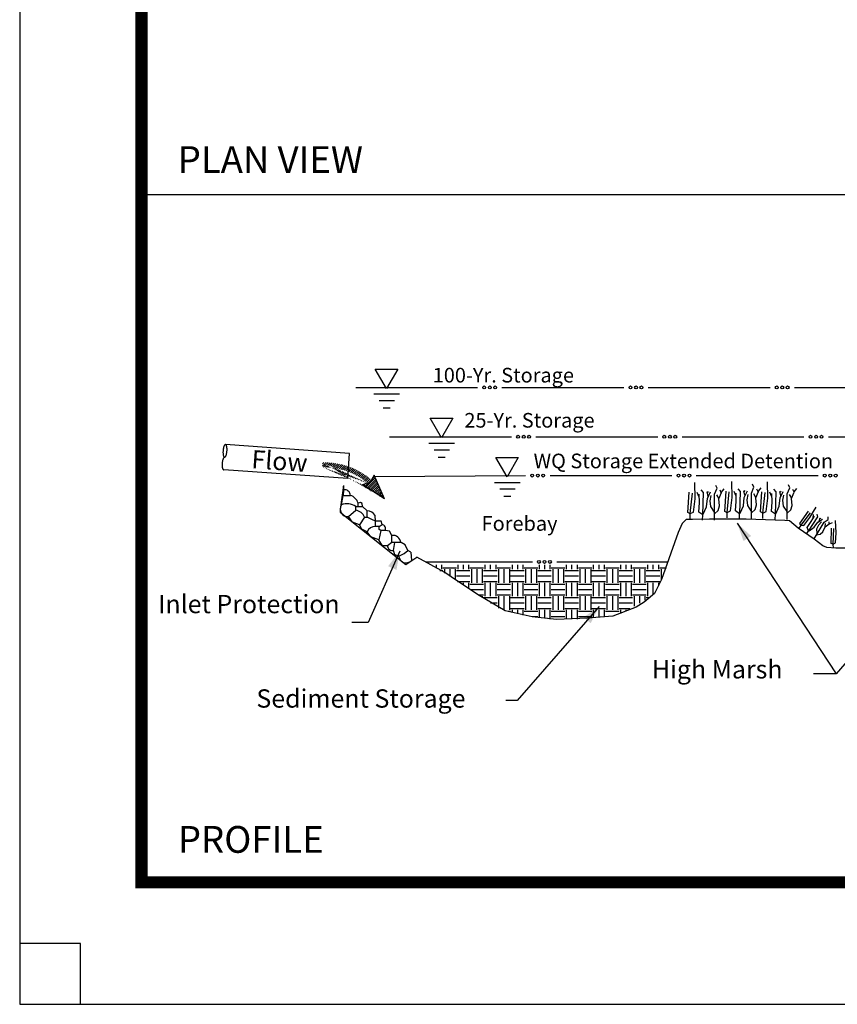
# Model space of a CAD drawing. Extents: x -0.8 to 10.2, y 1.4 to 9.9.
# Drawn here: x -0.8 to 2.5, y 1.4 to 5.5 of the extents above; entities that cross this region are included whole.
import ezdxf
from ezdxf.enums import TextEntityAlignment as Align

# ---------------------------------------------------------------- set-up
doc = ezdxf.new("R2010")
doc.units = 0
doc.header["$MEASUREMENT"] = 0
doc.layers.get('0').update_dxf_attribs({"linetype": 'CONTINUOUS'})
for name, color, linetype in [('2', 7, 'CONTINUOUS'), ('4', 7, 'CONTINUOUS'), ('62', 7, 'CONTINUOUS'), ('8', 7, 'CONTINUOUS')]:
    doc.layers.add(name, color=color, linetype=linetype)
doc.styles.add('ROMANS', font='ROMANS', dxfattribs={"height": 0.2})
doc.styles.add('STYLE2', font='arial.ttf')

# ---------------------------------------------------------------- blocks, each defined once
blk = doc.blocks.new('*O0')
at = {"layer": '62', "color": 7, "linetype": 'Continuous'}
for p, q in [((-0.0525, -0.0226), (0.0525, -0.0226)), ((-0.0308, -0.0493), (0.0325, -0.0493)), ((-0.0141, -0.0793), (0.0142, -0.0793))]:
    blk.add_line(p, q, dxfattribs=at)
blk.add_lwpolyline([(-0.0005, -0.0001), (-0.0465, 0.0794), (0.0455, 0.0794)], close=True, dxfattribs=at)
blk = doc.blocks.new('*O1')
at = {"layer": '62', "color": 7, "linetype": 'Continuous'}
for p, q in [((-0.0525, -0.0226), (0.0525, -0.0226)), ((-0.0308, -0.0493), (0.0325, -0.0493)), ((-0.0141, -0.0793), (0.0142, -0.0793))]:
    blk.add_line(p, q, dxfattribs=at)
blk.add_lwpolyline([(-0.0005, -0.0001), (-0.0465, 0.0794), (0.0455, 0.0794)], close=True, dxfattribs=at)
blk = doc.blocks.new('*O2')
at = {"layer": '62', "color": 7, "linetype": 'Continuous'}
for p, q in [((-0.0525, -0.0226), (0.0525, -0.0226)), ((-0.0308, -0.0493), (0.0325, -0.0493)), ((-0.0141, -0.0793), (0.0142, -0.0793))]:
    blk.add_line(p, q, dxfattribs=at)
blk.add_lwpolyline([(-0.0005, -0.0001), (-0.0465, 0.0794), (0.0455, 0.0794)], close=True, dxfattribs=at)
blk = doc.blocks.new('*O3')
at = {"layer": '2', "color": 7, "linetype": 'Continuous'}
for p, q in [((0.0627, 0.0351), (0.0573, 0.0459)), ((0.064, 0.0369), (0.0748, 0.0507)), ((-0.0647, -0.0505), (-0.0562, 0.0341)), ((-0.0281, 0.0167), (-0.0364, 0.0357)), ((0.0083, 0.0203), (0.0042, 0.0383)), ((0.0054, 0.0351), (0.0096, 0.0399)), ((0.0532, 0.0107), (0.0442, 0.0261))]:
    blk.add_line(p, q, dxfattribs=at)
for points in [[(-0.0647, -0.0505), (-0.0514, -0.0438), (-0.0448, 0.0107), (-0.0454, 0.0771)], [(-0.013, -0.0559), (-0.0102, 0.0365), (-0.0197, 0.0471)], [(0.0346, -0.0768), (0.0352, 0.0291), (0.0454, 0.0537), (0.0395, 0.0653)], [(-0.0652, -0.072), (-0.0647, -0.051), (-0.0748, -0.0456), (-0.0688, 0.0369)], [(-0.0143, -0.0768), (-0.0138, -0.0552), (-0.03, -0.0438), (-0.0275, -0.0043), (-0.0281, 0.0297)], [(-0.0113, -0.0528), (0.0017, -0.0222), (0.0054, 0.0119), (0.0184, 0.0383)], [(0.0341, -0.0438), (0.0197, -0.0217), (0.0173, 0.0023), (0.0216, 0.0233)], [(0.0346, -0.051), (0.0502, -0.0373), (0.0556, -0.0189), (0.0526, 0.0099), (0.0634, 0.0357)]]:
    blk.add_lwpolyline(points, dxfattribs=at)
blk = doc.blocks.new('*O4')
at = {"layer": '2', "color": 7, "linetype": 'Continuous'}
for p, q in [((0.0627, 0.0351), (0.0573, 0.0459)), ((0.064, 0.0369), (0.0748, 0.0507)), ((-0.0647, -0.0505), (-0.0562, 0.0341)), ((-0.0281, 0.0167), (-0.0364, 0.0357)), ((0.0083, 0.0203), (0.0042, 0.0383)), ((0.0054, 0.0351), (0.0096, 0.0399)), ((0.0532, 0.0107), (0.0442, 0.0261))]:
    blk.add_line(p, q, dxfattribs=at)
for points in [[(-0.0647, -0.0505), (-0.0514, -0.0438), (-0.0448, 0.0107), (-0.0454, 0.0771)], [(-0.013, -0.0559), (-0.0102, 0.0365), (-0.0197, 0.0471)], [(0.0346, -0.0768), (0.0352, 0.0291), (0.0454, 0.0537), (0.0395, 0.0653)], [(-0.0652, -0.072), (-0.0647, -0.051), (-0.0748, -0.0456), (-0.0688, 0.0369)], [(-0.0143, -0.0768), (-0.0138, -0.0552), (-0.03, -0.0438), (-0.0275, -0.0043), (-0.0281, 0.0297)], [(-0.0113, -0.0528), (0.0017, -0.0222), (0.0054, 0.0119), (0.0184, 0.0383)], [(0.0341, -0.0438), (0.0197, -0.0217), (0.0173, 0.0023), (0.0216, 0.0233)], [(0.0346, -0.051), (0.0502, -0.0373), (0.0556, -0.0189), (0.0526, 0.0099), (0.0634, 0.0357)]]:
    blk.add_lwpolyline(points, dxfattribs=at)
blk = doc.blocks.new('*O5')
at = {"layer": '2', "color": 7, "linetype": 'Continuous'}
for p, q in [((0.0627, 0.0351), (0.0573, 0.0459)), ((0.064, 0.0369), (0.0748, 0.0507)), ((-0.0647, -0.0505), (-0.0562, 0.0341)), ((-0.0281, 0.0167), (-0.0364, 0.0357)), ((0.0083, 0.0203), (0.0042, 0.0383)), ((0.0054, 0.0351), (0.0096, 0.0399)), ((0.0532, 0.0107), (0.0442, 0.0261))]:
    blk.add_line(p, q, dxfattribs=at)
for points in [[(-0.0647, -0.0505), (-0.0514, -0.0438), (-0.0448, 0.0107), (-0.0454, 0.0771)], [(-0.013, -0.0559), (-0.0102, 0.0365), (-0.0197, 0.0471)], [(0.0346, -0.0768), (0.0352, 0.0291), (0.0454, 0.0537), (0.0395, 0.0653)], [(-0.0652, -0.072), (-0.0647, -0.051), (-0.0748, -0.0456), (-0.0688, 0.0369)], [(-0.0143, -0.0768), (-0.0138, -0.0552), (-0.03, -0.0438), (-0.0275, -0.0043), (-0.0281, 0.0297)], [(-0.0113, -0.0528), (0.0017, -0.0222), (0.0054, 0.0119), (0.0184, 0.0383)], [(0.0341, -0.0438), (0.0197, -0.0217), (0.0173, 0.0023), (0.0216, 0.0233)], [(0.0346, -0.051), (0.0502, -0.0373), (0.0556, -0.0189), (0.0526, 0.0099), (0.0634, 0.0357)]]:
    blk.add_lwpolyline(points, dxfattribs=at)

msp = doc.modelspace()

# ---------------------------------------------------------------- hatches: boundary and pattern name
at = {"linetype": 'Continuous'}
h = msp.add_hatch(dxfattribs=at)
h.set_pattern_fill('ANSI31', color=256, scale=0.05, style=0)
h.set_pattern_definition([(45, (0, 0), (-0.0044194173824159, 0.0044194173824159), [])])
edge = h.paths.add_edge_path()
edge.add_arc((0.4004334493127741, 3.344406229031489), 0.2992686957826943, 49.70077308276157, 91.28369582787005)
edge.add_arc((0.4004334493127741, 3.344406229031489), 0.2792686957826943, 50.45878916700764, 91.28369582787005)
edge.add_line((0.5782251331230271, 3.559768996500896), (0.5595, 3.552099999999998))
edge.add_line((0.6052000000000001, 3.591099999999998), (0.5939943034119294, 3.572651597080615))
edge.add_line((0.6477, 3.4946), (0.5594000000000002, 3.5524))
edge.add_line((0.6477, 3.4946), (0.6052000000000001, 3.591099999999998))
edge.add_line((0.3943000000000001, 3.6236), (0.3939999999999999, 3.6436))

# ---------------------------------------------------------------- linework, layer by layer
at = {"layer": '2', "color": 5, "linetype": 'Continuous'}
for p, q in [((-0.3488, 4.742499999999998), (9.6512, 4.742499999999998)), ((0.4800000000000001, 3.549199999999999), (0.4658000000000003, 3.4504)), ((0.4658000000000003, 3.4504), (0.4658000000000003, 3.4392)), ((0.4658000000000003, 3.4392), (0.7352000000000001, 3.225499999999998)), ((0.7352000000000001, 3.225499999999998), (0.7810000000000002, 3.2551)), ((0.8958, 3.1916), (0.7810000000000002, 3.2551))]:
    msp.add_line(p, q, dxfattribs=at)
at = {"layer": '2', "color": 1, "linetype": 'Continuous'}
for p, q in [((0.5047000000000001, 3.680899999999998), (-0.0045, 3.716699999999999)), ((0.4974000000000001, 3.577399999999999), (0.5047000000000001, 3.680899999999998)), ((0.4974000000000001, 3.577399999999999), (-0.0118, 3.613199999999998)), ((0.4798, 3.531299999999998), (0.4798, 3.5463)), ((0.4715, 3.469599999999998), (0.4781000000000001, 3.508)), ((0.5398000000000001, 3.463), (0.5398000000000001, 3.4763)), ((0.4998000000000001, 3.4213), (0.5298, 3.447999999999998)), ((0.5298, 3.447999999999998), (0.5298, 3.463)), ((0.5665, 3.419599999999998), (0.5765000000000003, 3.419599999999998)), ((0.6115000000000002, 3.403), (0.6098, 3.426299999999999)), ((0.6115000000000002, 3.381299999999998), (0.6115000000000002, 3.403)), ((0.6265000000000001, 3.381299999999998), (0.6115000000000002, 3.381299999999998)), ((0.6515000000000001, 3.364599999999998), (0.6331, 3.364599999999998)), ((0.6398000000000001, 3.301299999999999), (0.6248000000000001, 3.326299999999998)), ((0.6781000000000001, 3.314599999999998), (0.6781000000000001, 3.344599999999998)), ((0.6848000000000001, 3.282999999999998), (0.6898000000000001, 3.314599999999998)), ((0.7565000000000001, 3.276299999999998), (0.7431, 3.282999999999998)), ((0.7565000000000001, 3.276299999999998), (0.7581, 3.241299999999998))]:
    msp.add_line(p, q, dxfattribs=at)
at = {"layer": '2', "color": 3, "linetype": 'Continuous'}
for p, q in [((0.5782251331230271, 3.559768996500896), (0.5595, 3.552099999999998)), ((0.6052000000000001, 3.591099999999998), (0.5939943034119294, 3.572651597080615)), ((0.6477, 3.4946), (0.6052000000000001, 3.591099999999998)), ((0.6477, 3.4946), (0.5594000000000002, 3.5524))]:
    msp.add_line(p, q, dxfattribs=at)
at = {"layer": '2', "color": 4, "linetype": 'Continuous'}
for p, q in [((2.356899999999999, 3.385699999999998), (2.395099999999998, 3.436799999999998)), ((2.406499999999998, 3.414699999999998), (2.4085, 3.4302)), ((2.431299999999998, 3.403099999999998), (2.435499999999997, 3.416199999999999)), ((2.435099999999998, 3.4136), (2.439699999999999, 3.415099999999998)), ((2.4565, 3.3795), (2.456599999999999, 3.3929)), ((2.471899999999999, 3.3915), (2.4727, 3.400599999999998)), ((2.4735, 3.392199999999998), (2.485799999999998, 3.3969)), ((2.4889, 3.308499999999998), (2.4918, 3.372199999999998))]:
    msp.add_line(p, q, dxfattribs=at)
at = {"layer": '2', "color": 7, "linetype": 'Continuous'}
for p, q in [((0.8375, 3.223999999999998), (0.8375, 3.2238)), ((0.8598, 3.223999999999998), (0.8598, 3.209999999999998)), ((0.8755, 3.200299999999998), (0.8876000000000001, 3.200299999999998)), ((0.882, 3.223999999999998), (0.882, 3.205499999999998)), ((0.8876000000000001, 3.2111), (0.9432, 3.2111)), ((0.8934999999999998, 3.205499999999998), (0.8934999999999998, 3.189099999999998)), ((0.9158, 3.205499999999998), (0.9158, 3.1753)), ((0.938, 3.205499999999998), (0.938, 3.161599999999998)), ((0.9432, 3.200299999999998), (0.9987, 3.200299999999998)), ((0.9487, 3.223999999999998), (0.9487, 3.205499999999998)), ((0.9709999999999999, 3.223999999999998), (0.9709999999999999, 3.205499999999998)), ((0.9932, 3.223999999999998), (0.9932, 3.205499999999998)), ((0.9987, 3.2111), (1.0543, 3.2111)), ((1.004699999999999, 3.205499999999998), (1.004699999999999, 3.1499)), ((1.027, 3.205499999999998), (1.027, 3.1499)), ((1.049199999999999, 3.205499999999998), (1.049199999999999, 3.1499)), ((1.0543, 3.200299999999998), (1.1099, 3.200299999999998)), ((1.0599, 3.223999999999998), (1.0599, 3.205499999999998)), ((1.0821, 3.223999999999998), (1.0821, 3.205499999999998)), ((1.1044, 3.223999999999998), (1.1044, 3.205499999999998)), ((1.1099, 3.2111), (1.165499999999997, 3.2111)), ((1.115899999999999, 3.205499999999998), (1.115899999999999, 3.1499)), ((1.138099999999999, 3.205499999999998), (1.138099999999999, 3.1499)), ((1.1604, 3.205499999999998), (1.1604, 3.1499)), ((1.165499999999997, 3.200299999999998), (1.2211, 3.200299999999998)), ((1.1711, 3.223999999999998), (1.1711, 3.205499999999998)), ((1.1933, 3.223999999999998), (1.1933, 3.205499999999998)), ((1.2156, 3.223999999999998), (1.2156, 3.205499999999998)), ((1.2211, 3.2111), (1.276699999999999, 3.2111)), ((1.2271, 3.205499999999998), (1.2271, 3.1499)), ((1.2493, 3.205499999999998), (1.2493, 3.1499)), ((1.2716, 3.205499999999998), (1.2716, 3.1499)), ((1.276699999999999, 3.200299999999998), (1.3323, 3.200299999999998)), ((1.2823, 3.223999999999998), (1.2823, 3.205499999999998)), ((1.304499999999997, 3.223999999999998), (1.304499999999997, 3.205499999999998)), ((1.326799999999997, 3.223899999999998), (1.326799999999997, 3.205499999999998)), ((1.3323, 3.2111), (1.387899999999999, 3.2111)), ((1.3383, 3.205499999999998), (1.3383, 3.1499)), ((1.3605, 3.205499999999998), (1.3605, 3.1499)), ((1.3828, 3.205499999999998), (1.3828, 3.1499)), ((1.387899999999999, 3.200299999999998), (1.4435, 3.200299999999998)), ((1.393499999999999, 3.223899999999998), (1.393499999999999, 3.205499999999998)), ((1.4157, 3.223899999999998), (1.4157, 3.205499999999998)), ((1.437899999999999, 3.223899999999998), (1.437899999999999, 3.205499999999998)), ((1.4435, 3.2111), (1.4991, 3.2111)), ((1.4495, 3.205499999999998), (1.4495, 3.1499)), ((1.4717, 3.205499999999998), (1.4717, 3.1499)), ((1.4939, 3.205499999999998), (1.4939, 3.1499)), ((1.4991, 3.200299999999998), (1.554699999999999, 3.200299999999998)), ((1.504699999999998, 3.223899999999998), (1.504699999999998, 3.205499999999998)), ((1.526899999999999, 3.223899999999998), (1.526899999999999, 3.205499999999998)), ((1.549099999999999, 3.223899999999998), (1.549099999999999, 3.205499999999998)), ((1.554699999999999, 3.2111), (1.6103, 3.2111)), ((1.560699999999999, 3.205499999999998), (1.560699999999999, 3.1499)), ((1.582899999999999, 3.205499999999998), (1.582899999999999, 3.1499)), ((1.6051, 3.205499999999998), (1.6051, 3.1499)), ((1.6103, 3.200299999999998), (1.665899999999999, 3.200299999999998)), ((1.615799999999999, 3.223899999999998), (1.615799999999999, 3.205499999999998)), ((1.638099999999998, 3.223899999999998), (1.638099999999998, 3.205499999999998)), ((1.6603, 3.223899999999998), (1.6603, 3.205499999999998)), ((1.665899999999999, 3.2111), (1.721499999999999, 3.2111)), ((1.671799999999999, 3.205499999999998), (1.671799999999999, 3.1499)), ((1.694099999999999, 3.205499999999998), (1.694099999999999, 3.1499)), ((1.716299999999999, 3.205499999999998), (1.716299999999999, 3.1499)), ((1.721499999999999, 3.200299999999998), (1.777099999999999, 3.200299999999998)), ((1.726999999999999, 3.223899999999998), (1.726999999999999, 3.205499999999998)), ((1.7493, 3.223899999999998), (1.7493, 3.205499999999998)), ((1.7715, 3.223899999999998), (1.7715, 3.205499999999998)), ((1.777099999999999, 3.2111), (1.804999999999999, 3.2111)), ((1.783, 3.205499999999998), (1.783, 3.1625)), ((0.9432, 3.1781), (0.9987, 3.1781)), ((0.9472000000000002, 3.155899999999998), (0.9987, 3.155899999999998)), ((0.9709999999999999, 3.1503), (0.9709999999999999, 3.141199999999998)), ((0.9932, 3.1503), (0.9932, 3.1274)), ((1.0543, 3.1781), (1.1099, 3.1781)), ((1.0543, 3.155899999999998), (1.1099, 3.155899999999998)), ((1.0599, 3.1503), (1.0599, 3.0947)), ((1.0821, 3.1503), (1.0821, 3.0947)), ((1.1044, 3.1503), (1.1044, 3.0947)), ((1.165499999999997, 3.1781), (1.2211, 3.1781)), ((1.165499999999997, 3.155899999999998), (1.2211, 3.155899999999998)), ((1.1711, 3.1503), (1.1711, 3.0947)), ((1.1933, 3.1503), (1.1933, 3.0947)), ((1.2156, 3.1503), (1.2156, 3.0947)), ((1.276699999999999, 3.1781), (1.3323, 3.1781)), ((1.276699999999999, 3.155899999999998), (1.3323, 3.155899999999998)), ((1.2823, 3.1503), (1.2823, 3.0947)), ((1.304499999999997, 3.1503), (1.304499999999997, 3.0947)), ((1.326799999999997, 3.1503), (1.326799999999997, 3.0947)), ((1.387899999999999, 3.1781), (1.4435, 3.1781)), ((1.387899999999999, 3.155899999999998), (1.4435, 3.155899999999998)), ((1.393499999999999, 3.1503), (1.393499999999999, 3.0947)), ((1.4157, 3.1503), (1.4157, 3.0947)), ((1.437899999999999, 3.1503), (1.437899999999999, 3.0947)), ((1.4991, 3.1781), (1.554699999999999, 3.1781)), ((1.4991, 3.155899999999998), (1.554699999999999, 3.155899999999998)), ((1.504699999999998, 3.1503), (1.504699999999998, 3.0947)), ((1.526899999999999, 3.1503), (1.526899999999999, 3.0947)), ((1.549099999999999, 3.1503), (1.549099999999999, 3.0947)), ((1.6103, 3.1781), (1.665899999999999, 3.1781)), ((1.6103, 3.155899999999998), (1.665899999999999, 3.155899999999998)), ((1.615799999999999, 3.1503), (1.615799999999999, 3.0947)), ((1.638099999999998, 3.1503), (1.638099999999998, 3.0947)), ((1.6603, 3.1503), (1.6603, 3.0947)), ((1.721499999999999, 3.1781), (1.777099999999999, 3.1781)), ((1.721499999999999, 3.155899999999998), (1.777099999999999, 3.155899999999998)), ((1.726999999999999, 3.1503), (1.726999999999999, 3.0947)), ((1.7493, 3.1503), (1.7493, 3.1051)), ((1.7715, 3.1503), (1.7715, 3.1371)), ((0.9987, 3.144699999999998), (1.0543, 3.144699999999998)), ((1.0012, 3.1225), (1.0543, 3.1225)), ((1.1099, 3.144699999999998), (1.165499999999997, 3.144699999999998)), ((1.1099, 3.1225), (1.165499999999997, 3.1225)), ((1.2211, 3.144699999999998), (1.276699999999999, 3.144699999999998)), ((1.2211, 3.1225), (1.276699999999999, 3.1225)), ((1.3323, 3.144699999999998), (1.387899999999999, 3.144699999999998)), ((1.3323, 3.1225), (1.387899999999999, 3.1225)), ((1.4435, 3.144699999999998), (1.4991, 3.144699999999998)), ((1.4435, 3.1225), (1.4991, 3.1225)), ((1.554699999999999, 3.144699999999998), (1.6103, 3.144699999999998)), ((1.554699999999999, 3.1225), (1.6103, 3.1225)), ((1.665899999999999, 3.144699999999998), (1.721499999999999, 3.144699999999998)), ((1.665899999999999, 3.1225), (1.721499999999999, 3.1225)), ((1.034, 3.100299999999998), (1.0543, 3.100299999999998)), ((1.049199999999999, 3.0947), (1.049199999999999, 3.0899)), ((1.0543, 3.0895), (1.1099, 3.0895)), ((1.1099, 3.100299999999998), (1.165499999999997, 3.100299999999998)), ((1.115899999999999, 3.0947), (1.115899999999999, 3.0466)), ((1.138099999999999, 3.0947), (1.138099999999999, 3.0396)), ((1.1604, 3.0947), (1.1604, 3.039099999999999)), ((1.165499999999997, 3.0895), (1.2211, 3.0895)), ((1.2211, 3.100299999999998), (1.276699999999999, 3.100299999999998)), ((1.2271, 3.0947), (1.2271, 3.039099999999999)), ((1.2493, 3.0947), (1.2493, 3.039099999999999)), ((1.2716, 3.0947), (1.2716, 3.039099999999999)), ((1.276699999999999, 3.0895), (1.3323, 3.0895)), ((1.3323, 3.100299999999998), (1.387899999999999, 3.100299999999998)), ((1.3383, 3.0947), (1.3383, 3.039099999999999)), ((1.3605, 3.0947), (1.3605, 3.039099999999999)), ((1.3828, 3.0947), (1.3828, 3.039099999999999)), ((1.387899999999999, 3.0895), (1.4435, 3.0895)), ((1.4435, 3.100299999999998), (1.4991, 3.100299999999998)), ((1.4495, 3.0947), (1.4495, 3.039099999999999)), ((1.4717, 3.0947), (1.4717, 3.039099999999999)), ((1.4939, 3.0947), (1.4939, 3.039099999999999)), ((1.4991, 3.0895), (1.554699999999999, 3.0895)), ((1.554699999999999, 3.100299999999998), (1.6103, 3.100299999999998)), ((1.560699999999999, 3.0947), (1.560699999999999, 3.039099999999999)), ((1.582899999999999, 3.0947), (1.582899999999999, 3.039099999999999)), ((1.6051, 3.0947), (1.6051, 3.039099999999999)), ((1.6103, 3.0895), (1.665899999999999, 3.0895)), ((1.665899999999999, 3.100299999999998), (1.721499999999999, 3.100299999999998)), ((1.671799999999999, 3.0947), (1.671799999999999, 3.054399999999998)), ((1.694099999999999, 3.0947), (1.694099999999999, 3.0663)), ((1.716299999999999, 3.0947), (1.716299999999999, 3.078199999999998)), ((1.721499999999999, 3.0895), (1.736299999999999, 3.0895)), ((1.0824, 3.067299999999999), (1.1099, 3.067299999999999)), ((1.156099999999999, 3.0339), (1.165499999999997, 3.0339)), ((1.165499999999997, 3.067299999999999), (1.2211, 3.067299999999999)), ((1.165499999999997, 3.0451), (1.2211, 3.0451)), ((1.1711, 3.039499999999998), (1.1711, 3.0291)), ((1.1933, 3.039499999999998), (1.1933, 3.0221)), ((1.2156, 3.039499999999998), (1.2156, 3.017399999999998)), ((1.2211, 3.0339), (1.276699999999999, 3.0339)), ((1.276699999999999, 3.067299999999999), (1.3323, 3.067299999999999)), ((1.276699999999999, 3.0451), (1.3323, 3.0451)), ((1.2823, 3.039499999999998), (1.2823, 3.0078)), ((1.304499999999997, 3.039499999999998), (1.304499999999997, 3.004599999999998)), ((1.326799999999997, 3.039499999999998), (1.326799999999997, 3.001399999999998)), ((1.3323, 3.0339), (1.387899999999999, 3.0339)), ((1.387899999999999, 3.067299999999999), (1.4435, 3.067299999999999)), ((1.387899999999999, 3.0451), (1.4435, 3.0451)), ((1.393499999999999, 3.039499999999998), (1.393499999999999, 3.000799999999999)), ((1.4157, 3.039499999999998), (1.4157, 3.000799999999999)), ((1.437899999999999, 3.039499999999998), (1.437899999999999, 3.000799999999999)), ((1.4435, 3.0339), (1.4991, 3.0339)), ((1.4991, 3.067299999999999), (1.554699999999999, 3.067299999999999)), ((1.4991, 3.0451), (1.554699999999999, 3.0451)), ((1.504699999999998, 3.039499999999998), (1.504699999999998, 3.0076)), ((1.526899999999999, 3.039499999999998), (1.526899999999999, 3.0102)), ((1.549099999999999, 3.039499999999998), (1.549099999999999, 3.0127)), ((1.554699999999999, 3.0339), (1.6103, 3.0339)), ((1.6103, 3.067299999999999), (1.665899999999999, 3.067299999999999)), ((1.6103, 3.0451), (1.6545, 3.0451)), ((1.615799999999999, 3.039499999999998), (1.615799999999999, 3.0243)), ((1.638099999999998, 3.039499999999998), (1.638099999999998, 3.0363)), ((2.719899999999998, 3.0318), (2.5009, 2.776999999999998)), ((1.2552, 3.011699999999998), (1.276699999999999, 3.011699999999998)), ((1.3323, 3.011699999999998), (1.387899999999999, 3.011699999999998)), ((1.4435, 3.011699999999998), (1.4991, 3.011699999999998))]:
    msp.add_line(p, q, dxfattribs=at)
at = {"layer": '2', "color": 1, "linetype": 'Continuous'}
msp.add_lwpolyline([(-0.0045709105188296, 3.716704112290688, 0.1428000260253613), (-0.0061820748727634, 3.716316936318973, 0.0896516117891936), (-0.007800887304756, 3.71494982459174, 0.052237150663892), (-0.0093651377608862, 3.712655314445985, 0.0336294556615202), (-0.0108147129733669, 3.70952158261983, 0.0242394560136451), (-0.0120939065797135, 3.705669056669936, 0.0192618972576346), (-0.0131535598870142, 3.701245787008038, 0.0166440730648821), (-0.0139529510129298, 3.696421757406648, 0.015503405689369), (-0.014461359804795, 3.691382352617993, 0.015503405689369), (-0.0146592483978575, 3.686321234141975, 0.0166440730648821), (-0.014539012044463, 3.681432897923317, 0.0192618972576346), (-0.0141052713602433, 3.676905199981496, 0.0242394560136451), (-0.0133746947564481, 3.672912137209248, 0.0336294556615206), (-0.0123753578822494, 3.669607160769578, 0.0522371506638926), (-0.011145664693288, 3.667117279053613, 0.0896516117891939), (-0.0097328716091958, 3.665538176819351, 0.1428000260253616), (-0.008191271475891, 3.664930538080088, 0.1428000260253613), (-0.0065801071219572, 3.665317714051801, 0.0896516117891935), (-0.0049612946899646, 3.666684825779034, 0.052237150663892), (-0.0033970442338343, 3.668979335924791, 0.0336294556615202), (-0.0019474690213537, 3.672113067750947, 0.0242394560136442), (-0.0006682754150071, 3.675965593700837, 0.0192618972576343), (0.0003913778922936, 3.680388863362736, 0.0166440730648821), (0.0011907690182092, 3.68521289296413, 0.015503405689369), (0.0016991778100744, 3.690252297752783, 0.015503405689369), (0.0018970664031369, 3.6953134162288, 0.0166440730648817), (0.0017768300497424, 3.700201752447457, 0.0192618972576343), (0.0013430893655226, 3.704729450389281, 0.0242394560136448), (0.0006125127617275, 3.708722513161526, 0.0336294556615206), (-0.0003868241124712, 3.712027489601194, 0.0522371506638928), (-0.0016165173014326, 3.714517371317163, 0.0896516117891948), (-0.0030293103855248, 3.716096473551423, 0.1428000260253624)], format="xyb", close=True, dxfattribs=at)
msp.add_lwpolyline([(-0.0082593929753081, 3.664907676316325, 0.1383429120703276), (-0.0098539397966459, 3.66446142687883, 0.0859798556117076), (-0.0114523608277649, 3.663060207136142, 0.0505562808655597), (-0.012994668199672, 3.660756604100515, 0.0328545394892877), (-0.0144229799583817, 3.65763707073674, 0.0238334880202277), (-0.0156836923430607, 3.653818681429533, 0.0190117357453544), (-0.0167294915059195, 3.649444738245788, 0.0164567348299018), (-0.017521129175099, 3.644679392886205, 0.015328919496852), (-0.0180288956208947, 3.639701486161538, 0.0153035998877113), (-0.0182337346456987, 3.634697836194582, 0.0163738239720414), (-0.0181279587526968, 3.629856227237955, 0.0188463754501441), (-0.0177155376534283, 3.62535836223359, 0.0235271696079073), (-0.0170119492866786, 3.62137304360049, 0.0322725328013741), (-0.0160435989398832, 3.618049838172048, 0.0493879978129142), (-0.0148468282731004, 3.615513464034425, 0.0837211711984612), (-0.0134665514363418, 3.613859109924832, 0.1361416785323082), (-0.011954569466034, 3.613148862850173, 0.1361416785323082)], format="xyb", dxfattribs=at)
for points in [[(0.4798, 3.5463), (0.4798, 3.531299999999998), (0.4781000000000001, 3.508), (0.5081, 3.508)], [(0.5298, 3.463), (0.5581000000000002, 3.463), (0.5565, 3.4746), (0.5498000000000001, 3.4796), (0.5398000000000001, 3.4763)], [(0.5765000000000003, 3.419599999999998), (0.5765000000000003, 3.444599999999998), (0.5581000000000002, 3.463)], [(0.5665, 3.419599999999998), (0.5448000000000001, 3.387999999999999), (0.5165000000000001, 3.398), (0.4998000000000001, 3.4213)], [(0.6115000000000002, 3.403), (0.5965, 3.4096), (0.5765000000000003, 3.419599999999998)], [(0.6331, 3.364599999999998), (0.6265000000000001, 3.368), (0.6265000000000001, 3.381299999999998), (0.6381000000000002, 3.3896), (0.6348000000000003, 3.403), (0.6115000000000002, 3.403)], [(0.5765000000000003, 3.359599999999998), (0.5548000000000001, 3.3696), (0.5448000000000001, 3.387999999999999)], [(0.6331, 3.364599999999998), (0.6248000000000001, 3.326299999999998), (0.5915, 3.338), (0.5765000000000003, 3.359599999999998)], [(0.6781000000000001, 3.344599999999998), (0.6681, 3.361299999999998), (0.6515000000000001, 3.364599999999998)], [(0.6781000000000001, 3.314599999999998), (0.6598, 3.301299999999999), (0.6398000000000001, 3.301299999999999)], [(0.7431, 3.282999999999998), (0.7331000000000003, 3.306299999999998), (0.7165, 3.314599999999998), (0.6781000000000001, 3.314599999999998)], [(0.7065000000000003, 3.259599999999998), (0.6898000000000001, 3.2646), (0.6848000000000001, 3.282999999999998)], [(0.7065000000000003, 3.259599999999998), (0.7281000000000001, 3.2696), (0.7431, 3.282999999999998)]]:
    msp.add_lwpolyline(points, dxfattribs=at)
at = {"layer": '2', "color": 4, "linetype": 'Continuous'}
for points in [[(2.348399999999998, 3.3721), (2.356799999999998, 3.385499999999998), (2.352399999999998, 3.392799999999998), (2.3881, 3.443499999999998)], [(2.356899999999999, 3.385699999999998), (2.3681, 3.3849), (2.393499999999999, 3.4174), (2.418699999999998, 3.460399999999998)], [(2.379199999999999, 3.3494), (2.387799999999999, 3.362999999999998), (2.381899999999999, 3.376599999999998), (2.3988, 3.401), (2.411499999999999, 3.423099999999998)], [(2.3881, 3.362299999999998), (2.425599999999999, 3.420599999999998), (2.423599999999999, 3.431)], [(2.3904, 3.363599999999998), (2.4106, 3.378299999999998), (2.426099999999999, 3.398699999999998), (2.4447, 3.4106)], [(2.4106, 3.330499999999998), (2.451999999999999, 3.398299999999998), (2.467999999999999, 3.4102), (2.4687, 3.4199)], [(2.420599999999998, 3.3471), (2.435899999999999, 3.349899999999998), (2.4466, 3.359599999999998), (2.455699999999999, 3.3793), (2.472599999999999, 3.3917)], [(2.423099999999998, 3.3519), (2.4224, 3.371599999999998), (2.430099999999999, 3.3879), (2.440999999999998, 3.399799999999998)], [(2.4889, 3.308499999999998), (2.498699999999999, 3.314099999999998), (2.5015, 3.355199999999998), (2.4982, 3.404999999999998)], [(2.4895, 3.292399999999997), (2.4889, 3.308199999999998), (2.481199999999998, 3.311799999999998), (2.482299999999999, 3.373699999999998)]]:
    msp.add_lwpolyline(points, dxfattribs=at)
at = {"layer": '2', "color": 5, "linetype": 'Continuous'}
msp.add_lwpolyline([(2.607603934646715, 3.291511287243998), (2.50009900648049, 3.291463792258102), (2.463331338746935, 3.294471289236193), (2.446434622302172, 3.302195435585961), (2.411127361143316, 3.328284738043705), (2.344967183325794, 3.374368643325237), (2.309664767720008, 3.403564644935616), (2.289774340177769, 3.405171314881016), (2.131195503893323, 3.411288302416207), (1.98082387710211, 3.411304410188171), (1.911725066545331, 3.409791923927531), (1.885629603842875, 3.409787498179043), (1.868722662832956, 3.392885774640393), (1.853424432686773, 3.355987954891642), (1.784310333055345, 3.163908346715943), (1.755087164013181, 3.105625730920746), (1.713665574286101, 3.070223342238773), (1.67986810540504, 3.050230889904725), (1.584914396569845, 3.013619902523799), (1.480488587758259, 3.004388454339406), (1.353099657364082, 2.999768236334988), (1.253324218637771, 3.010467970240279), (1.142816189537416, 3.035112995041381), (1.036917985166295, 3.098105987489983), (0.947828863259698, 3.156493919650458), (0.8958, 3.1916)], dxfattribs=at)
at = {"layer": '2', "color": 7, "linetype": 'Continuous'}
for points in [[(2.095299999999999, 3.3942), (2.5009, 2.776999999999998), (2.407599999999999, 2.776999999999998)], [(0.7104, 3.279199999999999), (0.5813000000000001, 2.987), (0.5137, 2.987)], [(1.529099999999998, 3.052999999999998), (1.192399999999999, 2.6673), (1.145699999999999, 2.6673)]]:
    msp.add_lwpolyline(points, dxfattribs=at)
at = {"layer": '2', "color": 1, "linetype": 'Continuous'}
for centre, radius, start, end in [((0.4845044714919962, 3.508202910376715), 0.0235830314808008, 359.4316777777777, 101.6234), ((0.4944824467331362, 3.412893234672305), 0.0612502579173208, 54.841275, 112.1191194444444), ((0.4962530095036957, 3.464468992248063), 0.0450807916720382, 15.21796111111111, 74.78203611111111), ((0.4971988969495856, 3.452276351555425), 0.0310791533986808, 146.0443166666666, 274.7139333333333), ((0.5209586832625562, 3.398695942602675), 0.0500517092154973, 24.73119444444444, 79.88032222222222), ((0.5768436527785453, 3.405936828505373), 0.0387011528409217, 31.75071666666667, 90.6276972222222), ((0.6133056410826452, 3.339153202774375), 0.0421912955128359, 92.56199444444447, 150.9569666666666), ((0.6328211913218751, 3.370772022551095), 0.0195846520861877, 341.7402666666666, 74.40470555555558), ((0.681419676170366, 3.311302325581395), 0.0334995854037363, 5.710594444444445, 95.71059444444445), ((0.6804011576518461, 3.303246770025844), 0.0207395006243017, 185.3797027777778, 282.112625), ((0.7362957445464359, 3.261862154641225), 0.0299589176178248, 184.2620555555555, 316.6646361111111)]:
    msp.add_arc(centre, radius, start, end, dxfattribs=at)
at = {"layer": '2', "color": 7, "linetype": 'Continuous'}
for points in [[(2.1208, 3.3212), (2.095299999999999, 3.3942), (2.1522, 3.3418)], [(0.6629, 3.218199999999998), (0.7104, 3.279199999999999), (0.6972000000000002, 3.203)], [(1.4657, 3.008799999999998), (1.529099999999998, 3.052999999999998), (1.4939, 2.984199999999998)]]:
    msp.add_solid(points, dxfattribs=at)
at = {"layer": '4', "color": 7, "linetype": 'Continuous'}
for p, q in [((-0.5988, 1.671599999999999), (-0.8487999999999999, 1.671599999999999)), ((-0.5988, 1.421599999999999), (-0.5988, 1.671599999999999))]:
    msp.add_line(p, q, dxfattribs=at)
msp.add_lwpolyline([(-0.8487999999999999, 1.421599999999999), (10.1512, 1.421599999999999), (10.1512, 9.9216), (-0.8487999999999999, 9.9216)], close=True, dxfattribs=at)
at = {"layer": '62', "color": 7, "linetype": 'Continuous'}
for p, q in [((0.5300000000000002, 3.951399999999998), (1.03, 3.951399999999998)), ((1.129999999999999, 3.951399999999998), (1.629999999999999, 3.951399999999998)), ((1.729999999999999, 3.951399999999998), (2.229999999999999, 3.951399999999998)), ((2.33, 3.951399999999998), (2.83, 3.951399999999998)), ((0.6690000000000002, 3.749171104469308), (1.169, 3.749171104469308)), ((1.269, 3.749171104469308), (1.769, 3.749171104469308)), ((1.868999999999999, 3.749171104469308), (2.369, 3.749171104469308)), ((2.468999999999998, 3.749171104469308), (2.968999999999999, 3.749171104469308)), ((0.607405317127309, 3.586092632875637), (1.227, 3.589599999999999)), ((1.326999999999997, 3.589599999999999), (1.826999999999999, 3.589599999999999)), ((1.926999999999999, 3.589599999999999), (2.427, 3.589599999999999)), ((0.8162274545828087, 3.235614430609683), (1.25468557616077, 3.235614430609683)), ((1.35468557616077, 3.235614430609683), (1.810111621768293, 3.235614430609683))]:
    msp.add_line(p, q, dxfattribs=at)
for centre in [(1.056999999999999, 3.951399999999998), (1.08, 3.951399999999998), (1.102, 3.951399999999998), (1.656999999999999, 3.951399999999998), (1.679999999999999, 3.951399999999998), (1.701999999999999, 3.951399999999998), (2.256999999999999, 3.951399999999998), (2.279999999999998, 3.951399999999998), (2.302, 3.951399999999998), (1.195999999999999, 3.749171104469308), (1.219, 3.749171104469308), (1.240999999999998, 3.749171104469308), (1.796, 3.749171104469308), (1.818999999999999, 3.749171104469308), (1.841, 3.749171104469308), (2.395999999999999, 3.749171104469308), (2.419, 3.749171104469308), (2.440999999999998, 3.749171104469308), (1.254, 3.589599999999999), (1.277, 3.589599999999999), (1.299, 3.589599999999999), (1.854, 3.589599999999999), (1.876999999999999, 3.589599999999999), (1.899, 3.589599999999999), (2.454, 3.589599999999999), (2.476999999999998, 3.589599999999999), (2.499, 3.589599999999999), (1.28168557616077, 3.235614430609683), (1.30468557616077, 3.235614430609683), (1.32668557616077, 3.235614430609683)]:
    msp.add_circle(centre, 0.005830951894846, dxfattribs=at)
at = {"layer": '8', "color": 5, "linetype": 'Continuous', "const_width": 0.05}
msp.add_lwpolyline([(-0.3488, 1.921599999999999), (9.6512, 1.921599999999999), (9.6512, 9.1716), (-0.3488, 9.1716), (-0.3488, 1.921599999999999)], dxfattribs=at)

# ---------------------------------------------------------------- block references
at = {"layer": '2', "color": 3, "linetype": 'Continuous'}
msp.add_blockref('*O3', (1.9672, 3.4841), dxfattribs=at)
at = {"layer": '2', "color": 7, "linetype": 'Continuous'}
for name, p in [('*O4', (2.1185, 3.4885)), ('*O5', (2.2654, 3.486299999999998))]:
    msp.add_blockref(name, p, dxfattribs=at)
at = {"layer": '62', "color": 7, "linetype": 'Continuous'}
for name, p in [('*O0', (0.6567000000000001, 3.947299999999998)), ('*O1', (0.8823, 3.745071104469308)), ('*O2', (1.151499999999997, 3.584299999999998))]:
    msp.add_blockref(name, p, dxfattribs=at)

# ---------------------------------------------------------------- texts
at = {"layer": '2', "color": 7, "linetype": 'Continuous'}
for s, height, style, p in [('PLAN VIEW', 0.11, 'STYLE2', (-0.2005552183189456, 4.885384866457731)), ('100-Yr. Storage', 0.06, 'ROMANS', (0.8458306574448466, 4.001400005220621)), ('25-Yr. Storage', 0.06, 'ROMANS', (0.9756999999999999, 3.816371104469308)), ('WQ Storage Extended Detention', 0.06, 'ROMANS', (1.2597, 3.6497)), ('Inlet Protection', 0.075, 'ROMANS', (-0.2809553013268898, 3.062854777051557)), ('High Marsh', 0.075, 'ROMANS', (1.745, 2.7953)), ('Sediment Storage', 0.075, 'ROMANS', (0.1224, 2.6756)), ('PROFILE', 0.11, 'STYLE2', (-0.1998772719103119, 2.097784866457729))]:
    msp.add_text(s, height=height, dxfattribs=dict(at, style=style)).set_placement(p, align=Align.MIDDLE_LEFT)
at = {"layer": '2', "color": 7, "linetype": 'Continuous', "style": 'ROMANS'}
msp.add_text('Flow', height=0.075, rotation=355.9783597226299, dxfattribs=at).set_placement((0.1001, 3.62))
at = {"layer": '2', "color": 5, "linetype": 'Continuous', "style": 'ROMANS'}
msp.add_text('Forebay', height=0.06, dxfattribs=at).set_placement((1.046499999999997, 3.3934), align=Align.MIDDLE_LEFT)

doc.saveas('drawing.dxf')
